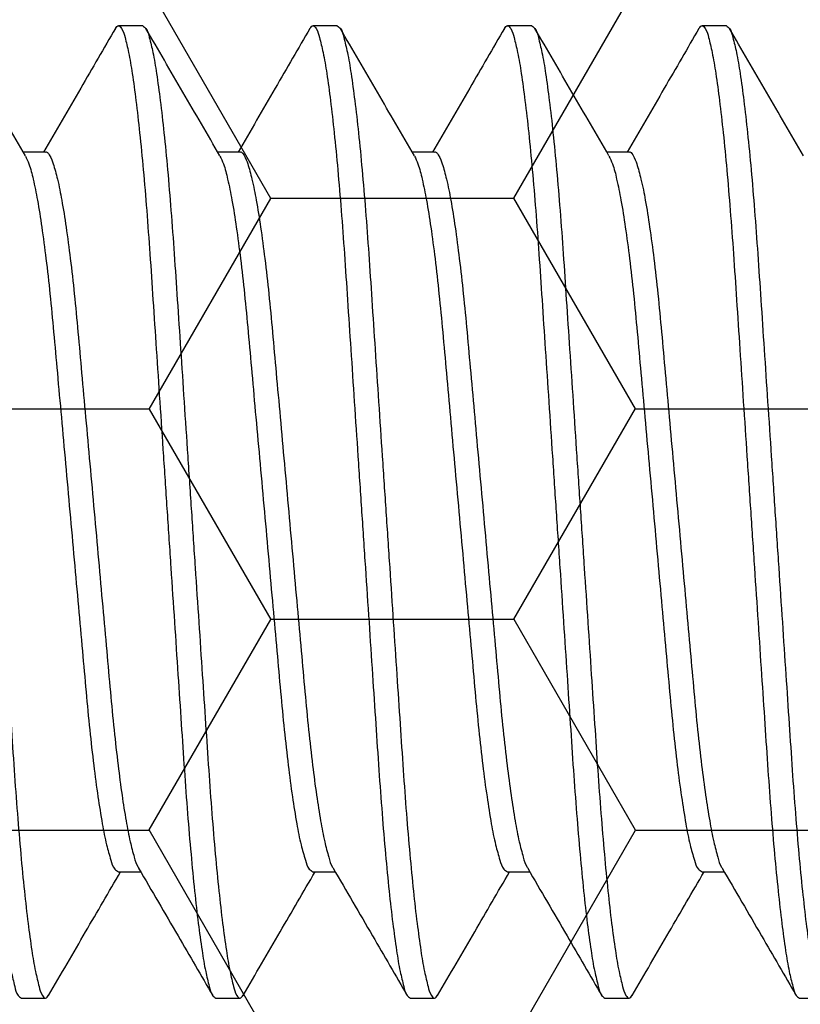
# Model space of a CAD drawing. Units: inches. Extents: x 0 to 298, y 0 to 50.
# Drawn here: x 7 to 7, y 19 to 19 of the extents above; entities that cross this region are included whole.
import ezdxf

# ---------------------------------------------------------------- set-up
doc = ezdxf.new("R2010")
doc.units = ezdxf.units.IN
doc.header["$LTSCALE"] = 0.25
doc.header["$MEASUREMENT"] = 0
doc.layers.add('Arcadia-Profile', color=6, linetype='Continuous')
doc.layers.add('Arcadia-Shade', color=8, linetype='Continuous')
pattern_1 = [(0, (-21.905945, -59.38041), (0.09375, 0.054126588), [0.0625, -0.125]), (120, (-21.905945, -59.38041), (-0.09375, 0.054126588), [0.0625, -0.125]), (60, (-21.905945, -59.38041), (0, 0.108253175), [-0.125, 0.0625])]

# ---------------------------------------------------------------- blocks, each defined once
blk = doc.blocks.new('*U197')
at = {"layer": 'Arcadia-Profile'}
for p, q in [((2.50625, 0.125), (2.5, 0.125)), ((2.55625, 0.125), (2.55, 0.125)), ((2.60625, 0.125), (2.6, 0.125)), ((2.65625, 0.125), (2.65, 0.125)), ((2.48124, 0.09253), (2.47552, 0.09253)), ((2.53124, 0.09253), (2.52552, 0.09253)), ((2.58124, 0.09253), (2.57552, 0.09253)), ((2.63124, 0.09253), (2.62552, 0.09253)), ((2.49999, -0.09252), (2.50573, -0.09252)), ((2.54999, -0.09252), (2.55573, -0.09252)), ((2.59999, -0.09252), (2.60573, -0.09252)), ((2.64999, -0.09252), (2.65573, -0.09252)), ((2.475, -0.125), (2.48125, -0.125)), ((2.525, -0.125), (2.53125, -0.125)), ((2.575, -0.125), (2.58125, -0.125)), ((2.625, -0.125), (2.63125, -0.125)), ((2.675, -0.125), (2.68125, -0.125))]:
    blk.add_line(p, q, dxfattribs=at)
for points, knots in [([(2.44921, 0.12429), (2.44947, 0.12464), (2.44999, 0.12537), (2.45124, 0.12379), (2.45177, 0.12158), (2.45277, 0.11762), (2.45362, 0.11224), (2.45457, 0.10533), (2.4555, 0.09709), (2.45641, 0.08767), (2.45728, 0.07729), (2.4581, 0.06614), (2.45888, 0.05424), (2.45973, 0.04157), (2.46062, 0.02816), (2.46155, 0.01422), (2.4625, 0), (2.46345, -0.01421), (2.46438, -0.02815), (2.46527, -0.04157), (2.46612, -0.05423), (2.4669, -0.06614), (2.46772, -0.07729), (2.46859, -0.08767), (2.4695, -0.09709), (2.47042, -0.10534), (2.47138, -0.11221), (2.47223, -0.11768), (2.47322, -0.12143), (2.47377, -0.12403), (2.47471, -0.12477), (2.475, -0.125)], [0, 0, 0, 0, 0.004196, 0.008509, 0.018101, 0.033736, 0.055491, 0.083124, 0.116132, 0.1538, 0.195254, 0.239527, 0.28624, 0.336576, 0.389955, 0.445474, 0.502098, 0.558722, 0.614241, 0.66762, 0.717956, 0.764669, 0.808942, 0.850395, 0.888064, 0.921072, 0.948704, 0.97046, 0.986095, 0.995687, 1, 1, 1, 1]), ([(2.45625, 0.125), (2.45654, 0.12477), (2.45748, 0.12403), (2.45802, 0.12144), (2.45902, 0.11768), (2.45987, 0.11222), (2.46082, 0.10534), (2.46175, 0.09709), (2.46266, 0.08767), (2.46353, 0.07729), (2.46435, 0.06614), (2.46513, 0.05424), (2.46598, 0.04157), (2.46687, 0.02816), (2.4678, 0.01422), (2.46875, 0), (2.4697, -0.01421), (2.47063, -0.02815), (2.47152, -0.04157), (2.47237, -0.05423), (2.47315, -0.06614), (2.47397, -0.07729), (2.47484, -0.08767), (2.47575, -0.09709), (2.47667, -0.10533), (2.47763, -0.11224), (2.47848, -0.11761), (2.47948, -0.12158), (2.48, -0.12378), (2.48129, -0.12539), (2.48178, -0.12459), (2.48204, -0.12418)], [0, 0, 0, 0, 0.004312, 0.013901, 0.029532, 0.051281, 0.078905, 0.111904, 0.149561, 0.191002, 0.235262, 0.281961, 0.332282, 0.385645, 0.441148, 0.497755, 0.554363, 0.609865, 0.663228, 0.71355, 0.760249, 0.804509, 0.84595, 0.883607, 0.916606, 0.94423, 0.965979, 0.981609, 0.991198, 0.99551, 1, 1, 1, 1]), ([(2.47608, 0.09157), (2.4729, 0.09702), (2.46654, 0.10793), (2.4602, 0.11884), (2.45703, 0.12431)], [0, 0, 0, 0, 0.499593, 1, 1, 1, 1]), ([(2.49922, 0.1243), (2.49625, 0.11919), (2.49009, 0.10859), (2.48392, 0.098), (2.48073, 0.09253)], [0, 0, 0, 0, 0.482547, 1, 1, 1, 1]), ([(2.49921, 0.12429), (2.49947, 0.12464), (2.49999, 0.12537), (2.50124, 0.12379), (2.50177, 0.12158), (2.50277, 0.11762), (2.50362, 0.11224), (2.50457, 0.10533), (2.5055, 0.09709), (2.50641, 0.08767), (2.50728, 0.07729), (2.5081, 0.06614), (2.50888, 0.05424), (2.50973, 0.04157), (2.51062, 0.02816), (2.51155, 0.01422), (2.5125, 0), (2.51345, -0.01421), (2.51438, -0.02815), (2.51527, -0.04157), (2.51612, -0.05423), (2.5169, -0.06614), (2.51772, -0.07729), (2.51859, -0.08767), (2.5195, -0.09709), (2.52042, -0.10534), (2.52138, -0.11221), (2.52223, -0.11768), (2.52322, -0.12143), (2.52377, -0.12403), (2.52471, -0.12477), (2.525, -0.125)], [0, 0, 0, 0, 0.004194, 0.008507, 0.018099, 0.033734, 0.05549, 0.083123, 0.116131, 0.153799, 0.195253, 0.239526, 0.286239, 0.336575, 0.389954, 0.445473, 0.502097, 0.558722, 0.614241, 0.667619, 0.717956, 0.764668, 0.808942, 0.850395, 0.888064, 0.921072, 0.948705, 0.97046, 0.986095, 0.995687, 1, 1, 1, 1]), ([(2.50625, 0.125), (2.50654, 0.12477), (2.50748, 0.12403), (2.50803, 0.12144), (2.50902, 0.11768), (2.50987, 0.11222), (2.51082, 0.10534), (2.51175, 0.09709), (2.51266, 0.08767), (2.51353, 0.07729), (2.51435, 0.06614), (2.51513, 0.05424), (2.51598, 0.04157), (2.51687, 0.02816), (2.5178, 0.01422), (2.51875, 0), (2.5197, -0.01421), (2.52063, -0.02815), (2.52152, -0.04157), (2.52237, -0.05423), (2.52315, -0.06614), (2.52397, -0.07729), (2.52484, -0.08767), (2.52575, -0.09709), (2.52667, -0.10533), (2.52763, -0.11224), (2.52848, -0.11761), (2.52948, -0.12158), (2.53, -0.12378), (2.53129, -0.12539), (2.53178, -0.12459), (2.53204, -0.12418)], [0, 0, 0, 0, 0.004312, 0.013901, 0.029531, 0.05128, 0.078904, 0.111903, 0.14956, 0.191002, 0.235261, 0.281961, 0.332282, 0.385645, 0.441147, 0.497755, 0.554362, 0.609865, 0.663228, 0.713549, 0.760248, 0.804508, 0.84595, 0.883607, 0.916605, 0.94423, 0.965978, 0.981609, 0.991198, 0.99551, 1, 1, 1, 1]), ([(2.52608, 0.09157), (2.5229, 0.09702), (2.51654, 0.10793), (2.5102, 0.11884), (2.50703, 0.12431)], [0, 0, 0, 0, 0.499593, 1, 1, 1, 1]), ([(2.54921, 0.1243), (2.54625, 0.11919), (2.54009, 0.10859), (2.53392, 0.098), (2.53073, 0.09253)], [0, 0, 0, 0, 0.4825386, 1, 1, 1, 1]), ([(2.54921, 0.12429), (2.54947, 0.12464), (2.54999, 0.12537), (2.55124, 0.12379), (2.55177, 0.12158), (2.55277, 0.11762), (2.55362, 0.11224), (2.55457, 0.10533), (2.5555, 0.09709), (2.55641, 0.08767), (2.55728, 0.07729), (2.5581, 0.06614), (2.55888, 0.05424), (2.55973, 0.04157), (2.56062, 0.02816), (2.56155, 0.01422), (2.5625, 0), (2.56345, -0.01421), (2.56438, -0.02815), (2.56527, -0.04157), (2.56612, -0.05423), (2.5669, -0.06614), (2.56772, -0.07729), (2.56859, -0.08767), (2.5695, -0.09709), (2.57042, -0.10534), (2.57138, -0.11221), (2.57223, -0.11768), (2.57322, -0.12143), (2.57377, -0.12403), (2.57471, -0.12477), (2.575, -0.125)], [0, 0, 0, 0, 0.004194, 0.008507, 0.018099, 0.033735, 0.05549, 0.083123, 0.116131, 0.153799, 0.195253, 0.239526, 0.286239, 0.336575, 0.389954, 0.445473, 0.502097, 0.558722, 0.614241, 0.66762, 0.717956, 0.764669, 0.808942, 0.850396, 0.888064, 0.921072, 0.948705, 0.97046, 0.986095, 0.995687, 1, 1, 1, 1]), ([(2.55625, 0.125), (2.55654, 0.12477), (2.55748, 0.12403), (2.55803, 0.12144), (2.55902, 0.11768), (2.55987, 0.11222), (2.56082, 0.10534), (2.56175, 0.09709), (2.56266, 0.08767), (2.56353, 0.07729), (2.56435, 0.06614), (2.56513, 0.05424), (2.56598, 0.04157), (2.56687, 0.02816), (2.5678, 0.01422), (2.56875, 0), (2.5697, -0.01421), (2.57063, -0.02815), (2.57152, -0.04157), (2.57237, -0.05423), (2.57315, -0.06614), (2.57397, -0.07729), (2.57484, -0.08767), (2.57575, -0.09709), (2.57667, -0.10533), (2.57763, -0.11224), (2.57848, -0.11761), (2.57948, -0.12158), (2.58, -0.12378), (2.58129, -0.12539), (2.58178, -0.12459), (2.58204, -0.12418)], [0, 0, 0, 0, 0.004312, 0.013901, 0.029531, 0.05128, 0.078905, 0.111903, 0.14956, 0.191002, 0.235262, 0.281961, 0.332282, 0.385645, 0.441147, 0.497755, 0.554363, 0.609865, 0.663228, 0.713549, 0.760248, 0.804508, 0.84595, 0.883607, 0.916605, 0.94423, 0.965979, 0.981609, 0.991198, 0.99551, 1, 1, 1, 1]), ([(2.57608, 0.09157), (2.5729, 0.09702), (2.56654, 0.10793), (2.5602, 0.11884), (2.55703, 0.12431)], [0, 0, 0, 0, 0.499593, 1, 1, 1, 1]), ([(2.59921, 0.1243), (2.59625, 0.11919), (2.59009, 0.10859), (2.58392, 0.098), (2.58073, 0.09253)], [0, 0, 0, 0, 0.482542, 1, 1, 1, 1]), ([(2.59921, 0.12429), (2.59947, 0.12464), (2.59999, 0.12537), (2.60124, 0.12379), (2.60177, 0.12158), (2.60277, 0.11762), (2.60362, 0.11224), (2.60457, 0.10533), (2.6055, 0.09709), (2.60641, 0.08767), (2.60728, 0.07729), (2.6081, 0.06614), (2.60888, 0.05424), (2.60973, 0.04157), (2.61062, 0.02816), (2.61155, 0.01422), (2.6125, 0), (2.61345, -0.01421), (2.61438, -0.02815), (2.61527, -0.04157), (2.61612, -0.05423), (2.6169, -0.06614), (2.61772, -0.07729), (2.61859, -0.08767), (2.6195, -0.09709), (2.62042, -0.10534), (2.62138, -0.11221), (2.62223, -0.11768), (2.62322, -0.12143), (2.62377, -0.12403), (2.62471, -0.12477), (2.625, -0.125)], [0, 0, 0, 0, 0.004196, 0.008509, 0.018101, 0.033736, 0.055491, 0.083124, 0.116132, 0.1538, 0.195254, 0.239527, 0.28624, 0.336576, 0.389955, 0.445473, 0.502098, 0.558722, 0.614241, 0.66762, 0.717956, 0.764669, 0.808942, 0.850395, 0.888063, 0.921072, 0.948704, 0.97046, 0.986095, 0.995687, 1, 1, 1, 1]), ([(2.60625, 0.125), (2.60654, 0.12477), (2.60748, 0.12403), (2.60803, 0.12144), (2.60902, 0.11768), (2.60987, 0.11222), (2.61082, 0.10534), (2.61175, 0.09709), (2.61266, 0.08767), (2.61353, 0.07729), (2.61435, 0.06614), (2.61513, 0.05424), (2.61598, 0.04157), (2.61687, 0.02816), (2.6178, 0.01422), (2.61875, 0), (2.6197, -0.01421), (2.62063, -0.02815), (2.62152, -0.04157), (2.62237, -0.05423), (2.62315, -0.06614), (2.62397, -0.07729), (2.62484, -0.08767), (2.62575, -0.09709), (2.62667, -0.10533), (2.62763, -0.11224), (2.62848, -0.11761), (2.62948, -0.12158), (2.63, -0.12378), (2.63129, -0.12539), (2.63178, -0.12459), (2.63204, -0.12418)], [0, 0, 0, 0, 0.004312, 0.013901, 0.029531, 0.05128, 0.078905, 0.111903, 0.14956, 0.191002, 0.235262, 0.281961, 0.332282, 0.385645, 0.441147, 0.497755, 0.554363, 0.609865, 0.663228, 0.713549, 0.760248, 0.804508, 0.84595, 0.883607, 0.916605, 0.94423, 0.965979, 0.981609, 0.991198, 0.99551, 1, 1, 1, 1]), ([(2.62608, 0.09157), (2.6229, 0.09702), (2.61654, 0.10793), (2.6102, 0.11884), (2.60703, 0.12431)], [0, 0, 0, 0, 0.499593, 1, 1, 1, 1]), ([(2.64921, 0.1243), (2.64625, 0.11919), (2.64009, 0.10859), (2.63392, 0.098), (2.63073, 0.09253)], [0, 0, 0, 0, 0.482542, 1, 1, 1, 1]), ([(2.64921, 0.12429), (2.64947, 0.12464), (2.64999, 0.12537), (2.65124, 0.12379), (2.65177, 0.12158), (2.65277, 0.11762), (2.65362, 0.11224), (2.65457, 0.10533), (2.6555, 0.09709), (2.65641, 0.08767), (2.65728, 0.07729), (2.6581, 0.06614), (2.65888, 0.05424), (2.65973, 0.04157), (2.66062, 0.02816), (2.66155, 0.01422), (2.6625, 0), (2.66345, -0.01421), (2.66438, -0.02815), (2.66527, -0.04157), (2.66612, -0.05423), (2.6669, -0.06614), (2.66772, -0.07729), (2.66859, -0.08767), (2.6695, -0.09709), (2.67042, -0.10534), (2.67138, -0.11221), (2.67223, -0.11768), (2.67322, -0.12143), (2.67377, -0.12403), (2.67471, -0.12477), (2.675, -0.125)], [0, 0, 0, 0, 0.004194, 0.008509, 0.018101, 0.033736, 0.055491, 0.083124, 0.116132, 0.1538, 0.195254, 0.239527, 0.28624, 0.336576, 0.389954, 0.445473, 0.502097, 0.558722, 0.614241, 0.667619, 0.717955, 0.764668, 0.808941, 0.850395, 0.888063, 0.921071, 0.948703, 0.970459, 0.986094, 0.995685, 1, 1, 1, 1]), ([(2.65625, 0.125), (2.65654, 0.12477), (2.65748, 0.12403), (2.65802, 0.12144), (2.65902, 0.11768), (2.65987, 0.11222), (2.66082, 0.10534), (2.66175, 0.09709), (2.66266, 0.08767), (2.66353, 0.07729), (2.66435, 0.06614), (2.66513, 0.05424), (2.66598, 0.04157), (2.66687, 0.02816), (2.6678, 0.01422), (2.66875, 0), (2.6697, -0.01421), (2.67063, -0.02815), (2.67152, -0.04157), (2.67237, -0.05423), (2.67315, -0.06614), (2.67397, -0.07729), (2.67484, -0.08767), (2.67575, -0.09709), (2.67667, -0.10533), (2.67763, -0.11224), (2.67848, -0.11761), (2.67948, -0.12158), (2.68, -0.12378), (2.68129, -0.12539), (2.68178, -0.12459), (2.68204, -0.12418)], [0, 0, 0, 0, 0.0043118, 0.0139008, 0.0295312, 0.0512804, 0.0789048, 0.1119035, 0.1495602, 0.191002, 0.2352618, 0.2819609, 0.332282, 0.385645, 0.4411475, 0.4977552, 0.5543629, 0.6098654, 0.6632283, 0.7135495, 0.7602485, 0.8045086, 0.8459501, 0.8836071, 0.9166055, 0.9442302, 0.965979, 0.9816094, 0.9911984, 0.9955102, 1, 1, 1, 1]), ([(2.67608, 0.09157), (2.6729, 0.09702), (2.66654, 0.10793), (2.6602, 0.11884), (2.65703, 0.12431)], [0, 0, 0, 0, 0.499593, 1, 1, 1, 1]), ([(2.47607, 0.09149), (2.47639, 0.09083), (2.47729, 0.08895), (2.47818, 0.08509), (2.4793, 0.07968), (2.48036, 0.07285), (2.48143, 0.06481), (2.48243, 0.05582), (2.48337, 0.04602), (2.4843, 0.03545), (2.48533, 0.02415), (2.4864, 0.01223), (2.4875, 0), (2.4886, -0.01223), (2.48967, -0.02415), (2.4907, -0.03545), (2.49163, -0.04602), (2.49256, -0.05581), (2.49357, -0.06481), (2.49462, -0.07285), (2.49573, -0.07966), (2.49675, -0.08514), (2.49789, -0.08892), (2.4986, -0.09159), (2.49965, -0.09229), (2.49999, -0.09252)], [0, 0, 0, 0, 0.011829, 0.03354, 0.063419, 0.100861, 0.144816, 0.193918, 0.246624, 0.303311, 0.364694, 0.429444, 0.495953, 0.562462, 0.627212, 0.688595, 0.745281, 0.797988, 0.84709, 0.891045, 0.928486, 0.958365, 0.980076, 0.993592, 1, 1, 1, 1]), ([(2.48124, 0.09252), (2.48124, 0.09252), (2.48156, 0.09277), (2.48267, 0.09113), (2.48335, 0.08919), (2.48451, 0.08502), (2.48552, 0.0797), (2.48662, 0.07284), (2.48767, 0.06482), (2.48869, 0.05582), (2.48962, 0.04602), (2.49055, 0.03545), (2.49157, 0.02415), (2.49265, 0.01223), (2.49375, 0), (2.49485, -0.01223), (2.49592, -0.02415), (2.49695, -0.03545), (2.49788, -0.04602), (2.49881, -0.05581), (2.49981, -0.06467), (2.50083, -0.07247), (2.50186, -0.07902), (2.50285, -0.08436), (2.50391, -0.08829), (2.50455, -0.09063), (2.50513, -0.09145), (2.50518, -0.09152)], [0, 0, 0, 0, 0.000068, 0.006535, 0.020047, 0.041751, 0.071621, 0.10905, 0.152991, 0.202077, 0.254767, 0.311435, 0.372799, 0.437528, 0.504016, 0.570504, 0.635233, 0.696597, 0.753265, 0.805955, 0.855041, 0.896694, 0.932601, 0.961849, 0.98387, 0.998532, 1, 1, 1, 1]), ([(2.52607, 0.09149), (2.52639, 0.09083), (2.52729, 0.08895), (2.52818, 0.08509), (2.5293, 0.07968), (2.53036, 0.07285), (2.53143, 0.06481), (2.53243, 0.05582), (2.53337, 0.04602), (2.5343, 0.03545), (2.53532, 0.02415), (2.5364, 0.01223), (2.5375, 0), (2.5386, -0.01223), (2.53967, -0.02415), (2.5407, -0.03545), (2.54163, -0.04602), (2.54256, -0.05581), (2.54357, -0.06481), (2.54462, -0.07285), (2.54572, -0.07966), (2.54675, -0.08514), (2.54789, -0.08893), (2.54861, -0.09159), (2.54965, -0.09229), (2.54999, -0.09252)], [0, 0, 0, 0, 0.011829, 0.03354, 0.063419, 0.100861, 0.144816, 0.193918, 0.246625, 0.303311, 0.364695, 0.429445, 0.495953, 0.562463, 0.627212, 0.688596, 0.745283, 0.797989, 0.847091, 0.891046, 0.928488, 0.958367, 0.980078, 0.993595, 1, 1, 1, 1]), ([(2.53124, 0.09252), (2.53124, 0.09252), (2.53156, 0.09277), (2.53266, 0.09113), (2.53335, 0.08919), (2.53451, 0.08502), (2.53552, 0.0797), (2.53662, 0.07284), (2.53767, 0.06482), (2.53869, 0.05582), (2.53961, 0.04602), (2.54055, 0.03545), (2.54158, 0.02415), (2.54265, 0.01223), (2.54375, 0), (2.54485, -0.01223), (2.54592, -0.02415), (2.54695, -0.03545), (2.54788, -0.04602), (2.54881, -0.05581), (2.54981, -0.06467), (2.55083, -0.07247), (2.55186, -0.07902), (2.55285, -0.08436), (2.55391, -0.08829), (2.55455, -0.09063), (2.55512, -0.09145), (2.55518, -0.09152)], [0, 0, 0, 0, 0.000068, 0.006532, 0.020045, 0.041748, 0.071618, 0.109048, 0.152989, 0.202076, 0.254765, 0.311434, 0.372798, 0.437527, 0.504015, 0.570503, 0.635232, 0.696596, 0.753265, 0.805955, 0.855041, 0.896694, 0.932601, 0.96185, 0.98387, 0.998532, 1, 1, 1, 1]), ([(2.57607, 0.09149), (2.57639, 0.09083), (2.57729, 0.08895), (2.57818, 0.08508), (2.5793, 0.07968), (2.58036, 0.07285), (2.58143, 0.06481), (2.58243, 0.05582), (2.58337, 0.04602), (2.5843, 0.03545), (2.58532, 0.02415), (2.5864, 0.01223), (2.5875, 0), (2.5886, -0.01223), (2.58967, -0.02415), (2.5907, -0.03545), (2.59163, -0.04602), (2.59256, -0.05581), (2.59357, -0.06481), (2.59463, -0.07285), (2.59572, -0.07966), (2.59675, -0.08514), (2.59789, -0.08893), (2.5986, -0.09159), (2.59965, -0.09229), (2.59999, -0.09252)], [0, 0, 0, 0, 0.011831, 0.033541, 0.06342, 0.100862, 0.144817, 0.193918, 0.246625, 0.303312, 0.364695, 0.429445, 0.495954, 0.562463, 0.627213, 0.688596, 0.745283, 0.79799, 0.847091, 0.891046, 0.928488, 0.958367, 0.980078, 0.993595, 1, 1, 1, 1]), ([(2.58124, 0.09252), (2.58124, 0.09252), (2.58156, 0.09277), (2.58267, 0.09113), (2.58335, 0.08919), (2.58451, 0.08502), (2.58552, 0.0797), (2.58662, 0.07284), (2.58767, 0.06482), (2.58869, 0.05582), (2.58962, 0.04602), (2.59055, 0.03545), (2.59158, 0.02415), (2.59265, 0.01223), (2.59375, 0), (2.59485, -0.01223), (2.59592, -0.02415), (2.59695, -0.03545), (2.59788, -0.04602), (2.59881, -0.05581), (2.59981, -0.06467), (2.60083, -0.07247), (2.60186, -0.07902), (2.60285, -0.08436), (2.60391, -0.08829), (2.60455, -0.09063), (2.60512, -0.09145), (2.60518, -0.09152)], [0, 0, 0, 0, 0.000068, 0.006535, 0.020046, 0.04175, 0.07162, 0.10905, 0.152991, 0.202077, 0.254767, 0.311435, 0.372799, 0.437528, 0.504016, 0.570504, 0.635233, 0.696597, 0.753266, 0.805955, 0.855042, 0.896695, 0.932602, 0.96185, 0.983871, 0.998532, 1, 1, 1, 1]), ([(2.62607, 0.09149), (2.62639, 0.09083), (2.62729, 0.08895), (2.62818, 0.08508), (2.6293, 0.07968), (2.63036, 0.07285), (2.63143, 0.06481), (2.63243, 0.05582), (2.63337, 0.04602), (2.6343, 0.03545), (2.63532, 0.02415), (2.6364, 0.01223), (2.6375, 0), (2.6386, -0.01223), (2.63967, -0.02415), (2.6407, -0.03545), (2.64163, -0.04602), (2.64256, -0.05581), (2.64357, -0.06481), (2.64463, -0.07285), (2.64572, -0.07966), (2.64675, -0.08514), (2.64788, -0.08893), (2.6486, -0.09159), (2.64965, -0.09229), (2.64999, -0.09252)], [0, 0, 0, 0, 0.011831, 0.033541, 0.06342, 0.100862, 0.144817, 0.193918, 0.246625, 0.303312, 0.364695, 0.429445, 0.495954, 0.562463, 0.627213, 0.688596, 0.745283, 0.79799, 0.847091, 0.891046, 0.928488, 0.958367, 0.980078, 0.993595, 1, 1, 1, 1]), ([(2.63124, 0.09252), (2.63124, 0.09252), (2.63156, 0.09277), (2.63267, 0.09113), (2.63335, 0.08919), (2.63451, 0.08502), (2.63552, 0.0797), (2.63662, 0.07284), (2.63767, 0.06482), (2.63869, 0.05582), (2.63962, 0.04602), (2.64055, 0.03545), (2.64158, 0.02415), (2.64265, 0.01223), (2.64375, 0), (2.64485, -0.01223), (2.64592, -0.02415), (2.64695, -0.03545), (2.64788, -0.04602), (2.64881, -0.05581), (2.64981, -0.06467), (2.65083, -0.07247), (2.65186, -0.07902), (2.65285, -0.08436), (2.65391, -0.08829), (2.65455, -0.09063), (2.65512, -0.09145), (2.65518, -0.09152)], [0, 0, 0, 0, 0.000068, 0.006535, 0.020046, 0.04175, 0.07162, 0.10905, 0.152991, 0.202077, 0.254767, 0.311435, 0.372799, 0.437528, 0.504016, 0.570504, 0.635233, 0.696597, 0.753266, 0.805955, 0.855042, 0.896695, 0.932602, 0.96185, 0.983871, 0.998532, 1, 1, 1, 1]), ([(2.48203, -0.12431), (2.4852, -0.11884), (2.49136, -0.10824), (2.49753, -0.09765), (2.50052, -0.09252)], [0, 0, 0, 0, 0.51544, 1, 1, 1, 1]), ([(2.50518, -0.09158), (2.50855, -0.09737), (2.51491, -0.10827), (2.52125, -0.11919), (2.52422, -0.1243)], [0, 0, 0, 0, 0.531413, 1, 1, 1, 1]), ([(2.53203, -0.12431), (2.5352, -0.11884), (2.54136, -0.10824), (2.54753, -0.09765), (2.55052, -0.09252)], [0, 0, 0, 0, 0.51544, 1, 1, 1, 1]), ([(2.55518, -0.09158), (2.55855, -0.09737), (2.56491, -0.10827), (2.57125, -0.11919), (2.57421, -0.1243)], [0, 0, 0, 0, 0.531409, 1, 1, 1, 1]), ([(2.58203, -0.12431), (2.5852, -0.11884), (2.59136, -0.10824), (2.59753, -0.09765), (2.60052, -0.09252)], [0, 0, 0, 0, 0.515436, 1, 1, 1, 1]), ([(2.60518, -0.09158), (2.60855, -0.09737), (2.61491, -0.10827), (2.62125, -0.11919), (2.62421, -0.1243)], [0, 0, 0, 0, 0.531409, 1, 1, 1, 1]), ([(2.63203, -0.12431), (2.6352, -0.11884), (2.64136, -0.10824), (2.64753, -0.09765), (2.65052, -0.09252)], [0, 0, 0, 0, 0.515436, 1, 1, 1, 1]), ([(2.65518, -0.09158), (2.65855, -0.09737), (2.66491, -0.10827), (2.67125, -0.11919), (2.67421, -0.1243)], [0, 0, 0, 0, 0.531409, 1, 1, 1, 1])]:
    blk.add_open_spline(points, degree=3, knots=knots, dxfattribs=at)

msp = doc.modelspace()

# ---------------------------------------------------------------- hatches: boundary and pattern name
at = {"layer": 'Arcadia-Shade', "lineweight": -3}
h = msp.add_hatch(dxfattribs=at)
h.set_pattern_fill('HONEY', color=256, scale=0.5)
h.set_pattern_definition(pattern_1)
h.paths.add_polyline_path([(8.49247, 19.71333, -0.414214), (8.48247, 19.70333), (8.41747, 19.70333, 1), (8.41747, 19.65333), (8.48247, 19.65333, -0.414214), (8.49247, 19.64333), (8.49247, 18.61833, -0.414213), (8.48247, 18.60833), (8.48247, 18.63083), (7.48247, 18.63083), (7.48247, 18.13083), (7.91137, 18.13083), (7.91137, 18.00583), (5.89837, 18.00583), (5.89837, 18.13083), (6.3275, 18.13083), (6.3275, 18.25583), (6.3275, 18.63083), (5.3275, 18.63083), (5.3275, 18.60833, -0.414213), (5.3175, 18.61833), (5.3175, 19.64333, -0.414214), (5.3275, 19.65333), (5.3925, 19.65333, 1), (5.3925, 19.70333), (5.3275, 19.70333, -0.414214), (5.3175, 19.71333), (5.3175, 20.12083, -0.414214), (5.3275, 20.13083), (5.81585, 20.13083), (5.83028, 20.13083, 0.26654), (5.82775, 20.05123), (5.85103, 20.00658, 0.790644), (5.89837, 20.01781), (5.89837, 20.25583), (7.91137, 20.25583), (7.91137, 20.13083), (7.99412, 20.13083), (8.48247, 20.13083, -0.414214), (8.49247, 20.12083)])
h.paths.add_polyline_path([(7.32148, 20.01058), (7.22446, 20.01058, -0.400875), (7.21247, 20.02203, 0.302768), (7.20722, 20.02918), (7.17448, 20.04109, 0.493145), (7.16378, 20.03427), (7.15351, 19.91695, 0.961852), (7.16937, 19.91494, -0.270495), (7.17453, 19.92114), (7.23617, 19.94358, -0.843039), (7.25948, 19.93958), (7.25948, 19.90941, 0.414214), (7.24767, 19.92122), (7.23207, 19.92122, 0.131652), (7.22813, 19.92016), (7.16897, 19.88601, -0.155993), (7.16428, 19.88499, -0.210436), (7.12551, 19.90669), (7.06259, 19.99019, 0.235469), (7.03114, 20.00587), (6.82783, 20.00587), (6.76876, 20.00587, 0.235469), (6.73732, 19.99019), (6.6744, 19.90669, -0.210436), (6.63563, 19.88499, -0.155993), (6.63094, 19.88601), (6.57178, 19.92016, 0.131652), (6.56784, 19.92122), (6.55224, 19.92122, 0.385304), (6.54048, 19.91058), (6.54048, 19.93958, -0.843039), (6.5638, 19.94358), (6.62544, 19.92114, -0.270495), (6.63059, 19.91494, 0.961852), (6.64645, 19.91695), (6.63619, 20.03427, 0.493145), (6.62548, 20.04109), (6.59275, 20.02918, 0.302768), (6.58749, 20.02203, -0.400875), (6.5755, 20.01058), (6.47848, 20.01058, 0.414214), (6.46248, 19.99458), (6.46248, 19.63058, -0.414214), (6.43148, 19.59958), (5.34748, 19.59958, 0.414214), (5.33748, 19.58958), (5.33748, 19.28708), (5.35748, 19.28708, 0.414214), (5.34748, 19.27708), (5.34748, 18.67208, 0.414214), (5.35748, 18.66208), (6.44148, 18.66208, -0.414214), (6.47248, 18.63108), (6.47248, 18.59268, -1), (6.47248, 18.57268), (6.47248, 18.49268, -1), (6.47248, 18.47268), (6.47248, 18.26708, 0.414214), (6.48848, 18.25108), (6.5855, 18.25108, -0.400875), (6.59749, 18.23962, 0.302768), (6.60275, 18.23247), (6.63548, 18.22056, 0.493145), (6.64619, 18.22738), (6.65645, 18.3447, 0.961852), (6.64059, 18.34671, -0.270495), (6.63544, 18.34051), (6.5738, 18.31808, -0.843039), (6.55048, 18.32208), (6.55048, 18.35107, 0.385304), (6.56224, 18.34043), (6.57784, 18.34043, 0.131652), (6.58178, 18.34149), (6.64094, 18.37564, -0.155993), (6.64563, 18.37666, -0.210436), (6.6844, 18.35497), (6.74732, 18.27146, 0.235469), (6.77876, 18.25579), (6.83783, 18.25579), (7.04114, 18.25579, 0.235469), (7.07259, 18.27146), (7.13551, 18.35497, -0.210436), (7.17428, 18.37666, -0.155993), (7.17897, 18.37564), (7.23813, 18.34149, 0.131652), (7.24207, 18.34043), (7.25767, 18.34043, 0.414214), (7.26948, 18.35224), (7.26948, 18.32208, -0.843039), (7.24617, 18.31808), (7.18453, 18.34051, -0.270495), (7.17937, 18.34671, 0.961852), (7.16351, 18.3447), (7.17378, 18.22738, 0.493145), (7.18448, 18.22056), (7.21722, 18.23247, 0.302768), (7.22247, 18.23962, -0.400875), (7.23446, 18.25108), (7.33148, 18.25108, 0.414214), (7.34748, 18.26708), (7.34748, 18.63108, -0.414214), (7.37848, 18.66208), (8.46248, 18.66208, 0.414214), (8.47248, 18.67208), (8.47248, 18.97458), (8.45248, 18.97458, 0.414214), (8.46248, 18.98458), (8.46248, 19.58958, 0.414214), (8.45248, 19.59958), (7.36848, 19.59958, -0.414214), (7.33748, 19.63058), (7.33748, 19.99458, 0.414214)], flags=16)
h.paths.add_polyline_path([(7.24767, 19.53873), (7.23207, 19.53873, 0.131652), (7.22813, 19.53767), (7.1685, 19.50325, -0.115574), (7.16507, 19.50221, 0.225924), (7.07632, 19.45283), (7.03364, 19.39619, -0.22958), (6.76627, 19.39619), (6.72358, 19.45283, 0.225924), (6.63484, 19.50221, -0.115574), (6.6314, 19.50325), (6.57178, 19.53767, 0.131652), (6.56784, 19.53873), (6.55224, 19.53873, 0.414214), (6.54042, 19.52691), (6.54042, 19.49148, 0.414214), (6.55224, 19.47967), (6.55697, 19.47967, -1.809163), (6.55697, 19.43833), (6.55224, 19.43833, 0.414214), (6.54042, 19.42652), (6.54042, 19.39109, 0.414214), (6.55224, 19.37928), (6.56784, 19.37928, 0.131652), (6.57178, 19.38033), (6.63094, 19.41449, -0.155993), (6.63563, 19.41551, -0.210436), (6.6744, 19.39381), (6.73732, 19.31031, 0.235469), (6.76876, 19.29463), (6.82783, 19.29463), (7.03114, 19.29463, 0.235469), (7.06259, 19.31031), (7.12551, 19.39381, -0.210436), (7.16428, 19.41551, -0.155993), (7.16897, 19.41449), (7.22813, 19.38033, 0.131652), (7.23207, 19.37928), (7.24767, 19.37928, 0.414214), (7.25948, 19.39109), (7.25948, 19.42652, 0.414214), (7.24767, 19.43833), (7.24294, 19.43833, -1.809163), (7.24294, 19.47967), (7.24767, 19.47967, 0.414214), (7.25948, 19.49148), (7.25948, 19.52691, 0.414214)], flags=0)
h.paths.add_polyline_path([(7.04114, 18.96702), (6.83783, 18.96702), (6.77876, 18.96702, 0.235469), (6.74732, 18.95134), (6.6844, 18.86784, -0.210436), (6.64563, 18.84614, -0.155993), (6.64094, 18.84716), (6.58178, 18.88132, 0.131652), (6.57784, 18.88237), (6.56224, 18.88237, 0.414214), (6.55042, 18.87056), (6.55042, 18.83513, 0.414214), (6.56224, 18.82332), (6.56697, 18.82332, -1.809163), (6.56697, 18.78198), (6.56224, 18.78198, 0.414214), (6.55042, 18.77017), (6.55042, 18.73474, 0.414214), (6.56224, 18.72293), (6.57784, 18.72293, 0.131652), (6.58178, 18.72398), (6.6414, 18.7584, -0.115574), (6.64484, 18.75944, 0.225924), (6.73358, 18.80882), (6.77627, 18.86546, -0.22958), (7.04364, 18.86546), (7.08632, 18.80882, 0.225924), (7.17507, 18.75944, -0.115574), (7.1785, 18.7584), (7.23813, 18.72398, 0.131652), (7.24207, 18.72293), (7.25767, 18.72293, 0.414214), (7.26948, 18.73474), (7.26948, 18.77017, 0.414214), (7.25767, 18.78198), (7.25294, 18.78198, -1.809163), (7.25294, 18.82332), (7.25767, 18.82332, 0.414214), (7.26948, 18.83513), (7.26948, 18.87056, 0.414214), (7.25767, 18.88237), (7.24207, 18.88237, 0.131652), (7.23813, 18.88132), (7.17897, 18.84716, -0.155993), (7.17428, 18.84614, -0.210436), (7.13551, 18.86784), (7.07259, 18.95134, 0.235469)], flags=0)
h.paths.add_polyline_path([(7.98199, 20.05123), (7.95871, 20.00658, -0.790644), (7.91137, 20.01781), (7.91137, 20.13083), (7.97946, 20.13083, -0.26654)], flags=16)
h.paths.add_polyline_path([(5.39247, 19.86148), (6.44899, 19.86148), (6.44899, 19.61887), (5.39247, 19.61887)], flags=24)
h.paths.add_polyline_path([(7.35113, 19.86148), (8.40733, 19.86148), (8.40733, 19.61887), (7.35113, 19.61887)], flags=24)
h = msp.add_hatch(dxfattribs=at)
h.set_pattern_fill('HONEY', color=256, scale=0.5)
h.set_pattern_definition(pattern_1)
h.paths.add_polyline_path([(8.30648, 18.90658, 0.414214), (8.31648, 18.89658), (8.36323, 18.89658, -0.414214), (8.39448, 18.86533), (8.39448, 18.85833, -1), (8.39448, 18.83833), (8.39448, 18.79833, -1), (8.39448, 18.77833), (8.39448, 18.77133, -0.414214), (8.36323, 18.74008), (7.37873, 18.74008, -0.414214), (7.34748, 18.77133), (7.34748, 18.95573, 0.414214), (7.33148, 18.97173), (7.23446, 18.97173, -0.400875), (7.22247, 18.98318, 0.302768), (7.21722, 18.99033), (7.18448, 19.00225, 0.493145), (7.17378, 18.99543), (7.16351, 18.8781, 0.961852), (7.17937, 18.87609, -0.270495), (7.18453, 18.8823), (7.24617, 18.90473, -0.843039), (7.26948, 18.90073), (7.26948, 18.87056, 0.414214), (7.25767, 18.88237), (7.24207, 18.88237, 0.131652), (7.23813, 18.88132), (7.17897, 18.84716, -0.155993), (7.17428, 18.84614, -0.210436), (7.13551, 18.86784), (7.07259, 18.95134, 0.235469), (7.04114, 18.96702), (6.83783, 18.96702), (6.77876, 18.96702, 0.235469), (6.74732, 18.95134), (6.6844, 18.86784, -0.210436), (6.64563, 18.84614, -0.155993), (6.64094, 18.84716), (6.58178, 18.88132, 0.131652), (6.57784, 18.88237), (6.56224, 18.88237, 0.385304), (6.55048, 18.87174), (6.55048, 18.90073, -0.843039), (6.5738, 18.90473), (6.63544, 18.8823, -0.270495), (6.64059, 18.87609, 0.961852), (6.65645, 18.8781), (6.64619, 18.99543, 0.493145), (6.63548, 19.00225), (6.60275, 18.99033, 0.302768), (6.59749, 18.98318, -0.400875), (6.5855, 18.97173), (6.48848, 18.97173, 0.414214), (6.47248, 18.95573), (6.47248, 18.77133, -0.414214), (6.44123, 18.74008), (5.50348, 18.74008), (5.50348, 19.35508, 0.414214), (5.49348, 19.36508), (5.44673, 19.36508, -0.414214), (5.41548, 19.39633), (5.41548, 19.40333, -1), (5.41548, 19.42333), (5.41548, 19.46333, -1), (5.41548, 19.48333), (5.41548, 19.49033, -0.414214), (5.44673, 19.52158), (6.43123, 19.52158, -0.414214), (6.46248, 19.49033), (6.46248, 19.30592, 0.414214), (6.47848, 19.28992), (6.5755, 19.28992, -0.400875), (6.58749, 19.27847, 0.302768), (6.59275, 19.27132), (6.62548, 19.2594, 0.493145), (6.63619, 19.26622), (6.64645, 19.38355, 0.961852), (6.63059, 19.38556, -0.270495), (6.62544, 19.37936), (6.5638, 19.35692, -0.843039), (6.54048, 19.36092), (6.54048, 19.38991, 0.385304), (6.55224, 19.37928), (6.56784, 19.37928, 0.131652), (6.57178, 19.38033), (6.63094, 19.41449, -0.155993), (6.63563, 19.41551, -0.210436), (6.6744, 19.39381), (6.73732, 19.31031, 0.235469), (6.76876, 19.29463), (6.82783, 19.29463), (7.03114, 19.29463, 0.235469), (7.06259, 19.31031), (7.12551, 19.39381, -0.210436), (7.16428, 19.41551, -0.155993), (7.16897, 19.41449), (7.22813, 19.38033, 0.131652), (7.23207, 19.37928), (7.24767, 19.37928, 0.414214), (7.25948, 19.39109), (7.25948, 19.36092, -0.843039), (7.23617, 19.35692), (7.17453, 19.37936, -0.270495), (7.16937, 19.38556, 0.961852), (7.15351, 19.38355), (7.16378, 19.26622, 0.493145), (7.17448, 19.2594), (7.20722, 19.27132, 0.302768), (7.21247, 19.27847, -0.400875), (7.22446, 19.28992), (7.32148, 19.28992, 0.414214), (7.33748, 19.30592), (7.33748, 19.49033, -0.414214), (7.36873, 19.52158), (8.30648, 19.52158)])

# ---------------------------------------------------------------- block references
at = {"layer": 'Arcadia-Profile', "lineweight": -3}
msp.add_blockref('*U197', (4.42997, 19.13083), dxfattribs=at)

doc.saveas('drawing.dxf')
